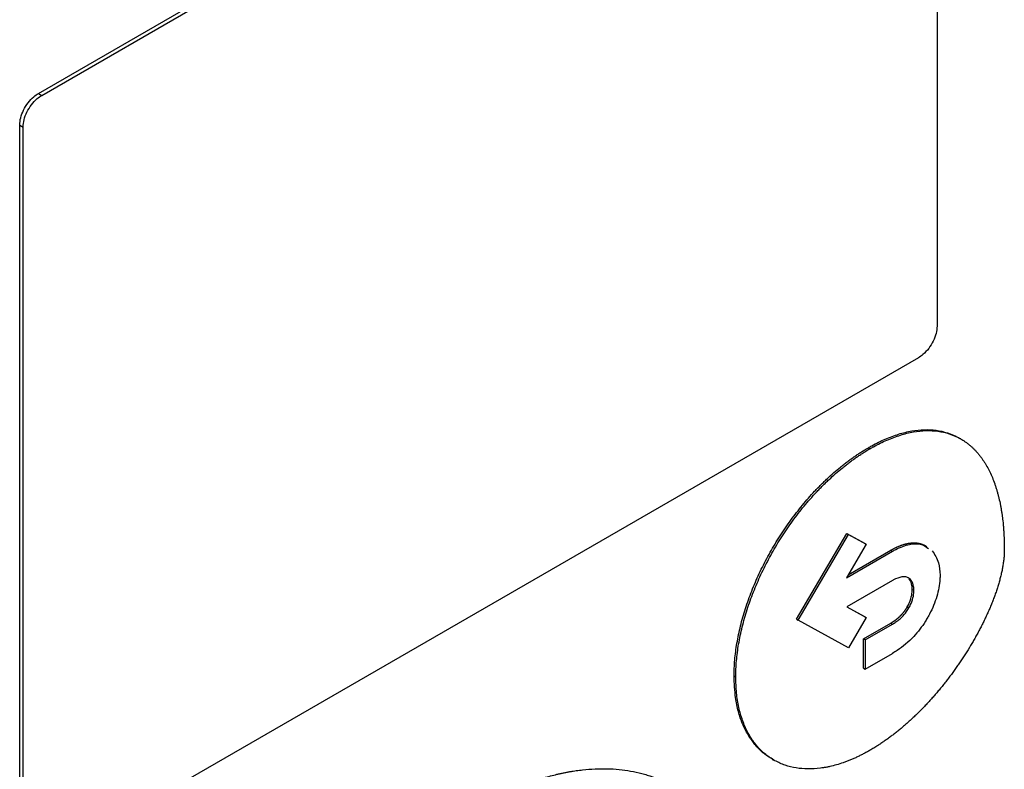
# Model space of a CAD drawing. Extents: x 0.4 to 10.6, y 0.4 to 8.1.
# Drawn here: x 3 to 3.1, y 5.5 to 5.5 of the extents above; entities that cross this region are included whole.
import ezdxf

# ---------------------------------------------------------------- set-up
doc = ezdxf.new("R2010")
doc.units = 0
doc.linetypes.add('SLD-SOLID', pattern=[0])
doc.layers.get('0').update_dxf_attribs({"linetype": 'CONTINUOUS'})

msp = doc.modelspace()

# ---------------------------------------------------------------- linework, layer by layer
at = {"color": 7, "linetype": 'SLD-SOLID'}
for p, q in [((3.046456, 5.512455), (3.094443, 5.540157)), ((3.046642, 5.512348), (3.094629, 5.54005)), ((3.095649, 5.539493), (3.095649, 5.499715)), ((3.046456, 5.512455), (3.046642, 5.512348)), ((3.045436, 5.470941), (3.045436, 5.51072)), ((3.045436, 5.51072), (3.045621, 5.510612)), ((3.045621, 5.470834), (3.045621, 5.510612)), ((3.094629, 5.497979), (3.046642, 5.470277)), ((3.096951, 5.493533), (3.096858, 5.493586)), ((3.09189, 5.493056), (3.091983, 5.493002)), ((3.08795, 5.483661), (3.090708, 5.488351)), ((3.088042, 5.483608), (3.090801, 5.488297)), ((3.090708, 5.488351), (3.091676, 5.48782)), ((3.090708, 5.488351), (3.090801, 5.488297)), ((3.090801, 5.488297), (3.091769, 5.487767)), ((3.091769, 5.487767), (3.09069, 5.485932)), ((3.091676, 5.48782), (3.091769, 5.487767)), ((3.09069, 5.485932), (3.093212, 5.487388)), ((3.090785, 5.486094), (3.09312, 5.487442)), ((3.09312, 5.487442), (3.093212, 5.487388)), ((3.093212, 5.485783), (3.090711, 5.484339)), ((3.094292, 5.4853), (3.094385, 5.485247)), ((3.090711, 5.484339), (3.091774, 5.483758)), ((3.090714, 5.48434), (3.091681, 5.483811)), ((3.094021, 5.484339), (3.094113, 5.484286)), ((3.08795, 5.483661), (3.088042, 5.483608)), ((3.090801, 5.482103), (3.088042, 5.483608)), ((3.091774, 5.483758), (3.090801, 5.482103)), ((3.091621, 5.482588), (3.09312, 5.483453)), ((3.091681, 5.483811), (3.091774, 5.483758)), ((3.091714, 5.482534), (3.093212, 5.483399)), ((3.09312, 5.483453), (3.093212, 5.483399)), ((3.091621, 5.480982), (3.091621, 5.482588)), ((3.091714, 5.482534), (3.091621, 5.482588)), ((3.091714, 5.482534), (3.091714, 5.480929)), ((3.091714, 5.480929), (3.093212, 5.481794)), ((3.091621, 5.480982), (3.091714, 5.480929)), ((3.08454, 5.480557), (3.084633, 5.480503)), ((3.086624, 5.476006), (3.086717, 5.475953))]:
    msp.add_line(p, q, dxfattribs=at)
for points, knots in [([(3.045436, 5.51072), (3.045447, 5.510851), (3.045468, 5.511115), (3.045636, 5.511548), (3.045885, 5.511952), (3.046174, 5.512268), (3.046372, 5.512399), (3.046456, 5.512455)], [0, 0, 0, 0, 0.206386, 0.41268, 0.623131, 0.839522, 1, 1, 1, 1]), ([(3.045621, 5.510612), (3.045632, 5.510744), (3.045654, 5.511008), (3.045822, 5.511441), (3.046071, 5.511845), (3.046359, 5.512161), (3.046557, 5.512292), (3.046642, 5.512348)], [0, 0, 0, 0, 0.206386, 0.41268, 0.623131, 0.839522, 1, 1, 1, 1]), ([(3.095649, 5.499715), (3.095638, 5.499583), (3.095616, 5.499319), (3.095448, 5.498886), (3.0952, 5.498482), (3.094911, 5.498166), (3.094713, 5.498035), (3.094629, 5.497979)], [0, 0, 0, 0, 0.206386, 0.41268, 0.623131, 0.839522, 1, 1, 1, 1]), ([(3.09189, 5.493056), (3.091952, 5.493091), (3.092262, 5.493267), (3.092819, 5.49354), (3.093552, 5.493814), (3.094268, 5.493988), (3.094957, 5.49406), (3.095612, 5.494028), (3.096222, 5.493886), (3.09663, 5.493722), (3.09683, 5.4936), (3.096857, 5.493584)], [0, 0, 0, 0, 0.033714, 0.168726, 0.303751, 0.438788, 0.573832, 0.708879, 0.843926, 0.978967, 1, 1, 1, 1]), ([(3.091983, 5.493002), (3.092045, 5.493038), (3.092355, 5.493214), (3.092912, 5.493486), (3.093645, 5.49376), (3.09436, 5.493935), (3.09505, 5.494007), (3.095704, 5.493973), (3.096316, 5.493835), (3.096784, 5.493635), (3.097088, 5.493453), (3.097254, 5.493337), (3.097375, 5.493245), (3.097492, 5.493146), (3.097606, 5.493043), (3.097716, 5.492934), (3.097823, 5.492819), (3.097925, 5.4927), (3.098024, 5.492575), (3.098119, 5.492446), (3.09821, 5.492312), (3.098298, 5.492174), (3.098465, 5.491887), (3.098639, 5.491528), (3.098786, 5.491142), (3.098863, 5.490915), (3.098917, 5.490741), (3.098968, 5.490564), (3.09903, 5.490324), (3.099086, 5.490078), (3.099135, 5.489826), (3.099169, 5.489635), (3.099199, 5.489441), (3.099235, 5.489179), (3.099265, 5.488912), (3.099288, 5.488641), (3.099303, 5.488436), (3.099317, 5.488174), (3.099329, 5.487854), (3.099331, 5.487599), (3.099332, 5.487471)], [0, 0, 0, 0, 0.014788, 0.074008, 0.133234, 0.192465, 0.251699, 0.310934, 0.370169, 0.429402, 0.458986, 0.473774, 0.488561, 0.503349, 0.518137, 0.532925, 0.547713, 0.562501, 0.577289, 0.592077, 0.606864, 0.621652, 0.63644, 0.695645, 0.725225, 0.740013, 0.7548, 0.769588, 0.784375, 0.813954, 0.828742, 0.843529, 0.858316, 0.873104, 0.902681, 0.917469, 0.932256, 0.947043, 0.973512, 1, 1, 1, 1]), ([(3.08454, 5.480557), (3.084541, 5.480629), (3.084543, 5.480988), (3.084589, 5.481657), (3.084727, 5.482582), (3.084942, 5.48353), (3.085233, 5.484489), (3.085594, 5.48545), (3.086021, 5.486401), (3.086509, 5.487332), (3.087051, 5.488235), (3.087642, 5.489099), (3.088276, 5.489916), (3.08875, 5.490457), (3.089035, 5.49076), (3.089122, 5.49085), (3.089208, 5.490939), (3.089295, 5.491026), (3.089382, 5.491113), (3.08947, 5.491199), (3.089558, 5.491284), (3.089735, 5.491451), (3.090003, 5.491694), (3.090274, 5.491923), (3.090456, 5.49207), (3.090547, 5.492143), (3.090639, 5.492214), (3.09073, 5.492284), (3.090822, 5.492352), (3.090914, 5.49242), (3.091006, 5.492486), (3.091098, 5.492551), (3.091191, 5.492615), (3.091283, 5.492678), (3.091376, 5.492739), (3.091468, 5.492799), (3.091561, 5.492858), (3.091654, 5.492915), (3.091764, 5.492982), (3.091842, 5.493028), (3.09189, 5.493056)], [0, 0, 0, 0, 0.0163051, 0.0816122, 0.146921, 0.2122297, 0.2775371, 0.3428424, 0.4081453, 0.4734461, 0.5387452, 0.6040431, 0.6693404, 0.7346374, 0.7427894, 0.7509414, 0.7590934, 0.7672454, 0.7753974, 0.7835494, 0.7917015, 0.7998535, 0.8324711, 0.8650886, 0.8732406, 0.8813926, 0.8895446, 0.8976966, 0.9058487, 0.9140007, 0.9221527, 0.9303047, 0.9384567, 0.9466087, 0.9547607, 0.9629127, 0.9710647, 0.9792167, 0.9873687, 1, 1, 1, 1]), ([(3.084633, 5.480503), (3.084634, 5.480575), (3.084636, 5.480934), (3.084682, 5.481604), (3.084819, 5.482528), (3.085035, 5.483476), (3.085326, 5.484436), (3.085687, 5.485396), (3.086114, 5.486347), (3.086602, 5.487279), (3.087144, 5.488181), (3.087735, 5.489045), (3.088368, 5.489863), (3.088871, 5.490435), (3.089214, 5.490797), (3.089388, 5.490973), (3.089562, 5.491146), (3.089916, 5.491483), (3.090276, 5.491799), (3.090641, 5.49209), (3.090824, 5.492232), (3.091008, 5.492368), (3.091192, 5.492499), (3.091377, 5.492626), (3.091562, 5.492747), (3.091764, 5.492874), (3.091905, 5.492956), (3.091983, 5.493002)], [0, 0, 0, 0, 0.016306, 0.081614, 0.146925, 0.212235, 0.277544, 0.342851, 0.408155, 0.473458, 0.538758, 0.604058, 0.669357, 0.734655, 0.750961, 0.767266, 0.783571, 0.799877, 0.865175, 0.88148, 0.897785, 0.914091, 0.930396, 0.946701, 0.963007, 0.979312, 1, 1, 1, 1]), ([(3.09312, 5.487442), (3.093135, 5.48745), (3.093166, 5.487468), (3.093212, 5.487494), (3.093259, 5.487519), (3.093305, 5.487543), (3.093344, 5.487562), (3.093382, 5.487581), (3.093413, 5.487596), (3.093452, 5.487614), (3.09349, 5.487631), (3.093528, 5.487648), (3.093567, 5.487664), (3.093597, 5.487676), (3.093636, 5.487691), (3.093666, 5.487703), (3.093704, 5.487717), (3.093734, 5.487727), (3.093772, 5.48774), (3.093802, 5.48775), (3.09384, 5.487761), (3.09387, 5.48777), (3.093907, 5.48778), (3.093937, 5.487788), (3.093974, 5.487797), (3.094004, 5.487803), (3.094041, 5.487811), (3.09407, 5.487816), (3.094107, 5.487823), (3.094136, 5.487827), (3.094172, 5.487832), (3.094201, 5.487836), (3.094251, 5.487841), (3.094343, 5.487847), (3.09444, 5.487846), (3.094513, 5.487841), (3.094547, 5.487837), (3.094573, 5.487834), (3.094599, 5.48783), (3.094626, 5.487826), (3.094651, 5.487821), (3.094677, 5.487816), (3.094702, 5.48781), (3.094727, 5.487804), (3.094752, 5.487797), (3.094777, 5.48779), (3.094801, 5.487782), (3.094826, 5.487773), (3.09485, 5.487765), (3.094873, 5.487755), (3.094897, 5.487745), (3.094914, 5.487738), (3.094937, 5.487727), (3.09496, 5.487716), (3.094982, 5.487704), (3.095004, 5.487692), (3.095026, 5.487679), (3.095057, 5.48766), (3.095077, 5.487646), (3.095092, 5.487636)], [0, 0, 0, 0, 0.021093, 0.042186, 0.063279, 0.084371, 0.105464, 0.116011, 0.137103, 0.14765, 0.168743, 0.189836, 0.200382, 0.221475, 0.232021, 0.253114, 0.26366, 0.284753, 0.2953, 0.316393, 0.326939, 0.348032, 0.358578, 0.379671, 0.390218, 0.411311, 0.421857, 0.44295, 0.453497, 0.47459, 0.485136, 0.506229, 0.516775, 0.558967, 0.643396, 0.664489, 0.675035, 0.696129, 0.706675, 0.717221, 0.738315, 0.748861, 0.759407, 0.7805, 0.791047, 0.801593, 0.822686, 0.833233, 0.843779, 0.864872, 0.875419, 0.885965, 0.896511, 0.917605, 0.928151, 0.938697, 0.95979, 0.970337, 1, 1, 1, 1]), ([(3.093212, 5.487388), (3.093274, 5.487423), (3.093586, 5.487596), (3.094141, 5.487795), (3.094778, 5.487831), (3.095062, 5.487617), (3.09518, 5.487528)], [0, 0, 0, 0, 0.0835641, 0.4203704, 0.7582622, 1, 1, 1, 1]), ([(3.099332, 5.487471), (3.099331, 5.487399), (3.099329, 5.487255), (3.099315, 5.487069), (3.099299, 5.486918), (3.099281, 5.486766), (3.099257, 5.486612), (3.09923, 5.486457), (3.099199, 5.486301), (3.099165, 5.486144), (3.099117, 5.485946), (3.099075, 5.485788), (3.099019, 5.485589), (3.09897, 5.485429), (3.098905, 5.48523), (3.098851, 5.48507), (3.098779, 5.48487), (3.098703, 5.484671), (3.098623, 5.484472), (3.098541, 5.484273), (3.098472, 5.484114), (3.098384, 5.483917), (3.098292, 5.48372), (3.098198, 5.483524), (3.0981, 5.483329), (3.098001, 5.483135), (3.097898, 5.482942), (3.097793, 5.48275), (3.097686, 5.482559), (3.097576, 5.48237), (3.09742, 5.482107), (3.097259, 5.481846), (3.097069, 5.481553), (3.096949, 5.481372), (3.096826, 5.481192), (3.096702, 5.481014), (3.096551, 5.480802), (3.096397, 5.480593), (3.096267, 5.480422), (3.096136, 5.480251), (3.096003, 5.480083), (3.095841, 5.479884), (3.095678, 5.479688), (3.095513, 5.479495), (3.095345, 5.479306), (3.095176, 5.47912), (3.095034, 5.478967), (3.094891, 5.478817), (3.094747, 5.47867), (3.094572, 5.478496), (3.094396, 5.478326), (3.094219, 5.47816), (3.09404, 5.477998), (3.093861, 5.47784), (3.09368, 5.477687), (3.093498, 5.477538), (3.093316, 5.477393), (3.093133, 5.477253), (3.092949, 5.477117), (3.092764, 5.476987), (3.09258, 5.476861), (3.092388, 5.476735), (3.092189, 5.476611), (3.092052, 5.476531), (3.091983, 5.47649)], [0, 0, 0, 0, 0.018116, 0.036232, 0.045287, 0.054342, 0.072456, 0.081511, 0.090566, 0.108679, 0.117733, 0.135846, 0.1449, 0.163012, 0.172067, 0.190178, 0.199233, 0.217344, 0.235455, 0.244509, 0.26262, 0.271674, 0.289785, 0.307895, 0.316949, 0.33506, 0.35317, 0.362224, 0.380334, 0.398444, 0.407498, 0.443726, 0.461836, 0.479946, 0.489, 0.50711, 0.525219, 0.543329, 0.561439, 0.570493, 0.588603, 0.606713, 0.624822, 0.642932, 0.661042, 0.679151, 0.697261, 0.706315, 0.724425, 0.742535, 0.760645, 0.778754, 0.796864, 0.814974, 0.833084, 0.851193, 0.869303, 0.887413, 0.905523, 0.923633, 0.941743, 0.959852, 0.979919, 1, 1, 1, 1]), ([(3.095389, 5.487402), (3.095523, 5.487206), (3.095764, 5.486853), (3.095799, 5.486312), (3.095814, 5.486072)], [0, 0, 0, 0, 0.556711, 1, 1, 1, 1]), ([(3.094385, 5.485247), (3.094381, 5.485316), (3.09437, 5.485526), (3.09426, 5.485805), (3.094024, 5.485987), (3.093682, 5.486001), (3.093401, 5.48589), (3.093231, 5.485793), (3.093212, 5.485783)], [0, 0, 0, 0, 0.1058627, 0.3181532, 0.5255638, 0.7102713, 0.9681292, 1, 1, 1, 1]), ([(3.094292, 5.4853), (3.094288, 5.48537), (3.094277, 5.485579), (3.094204, 5.485771), (3.094123, 5.485866), (3.094111, 5.48588)], [0, 0, 0, 0, 0.297721, 0.894753, 1, 1, 1, 1]), ([(3.095814, 5.486072), (3.095813, 5.486), (3.095805, 5.485635), (3.095671, 5.484913), (3.095382, 5.484196), (3.095179, 5.483831), (3.095148, 5.483776)], [0, 0, 0, 0, 0.10183, 0.513914, 0.926408, 1, 1, 1, 1]), ([(3.094021, 5.484339), (3.094061, 5.484417), (3.094172, 5.484628), (3.094273, 5.484967), (3.094286, 5.485197), (3.094292, 5.4853)], [0, 0, 0, 0, 0.2441157, 0.6607102, 1, 1, 1, 1]), ([(3.094113, 5.484286), (3.094154, 5.484364), (3.094264, 5.484575), (3.094366, 5.484914), (3.094379, 5.485144), (3.094385, 5.485247)], [0, 0, 0, 0, 0.2441157, 0.6607102, 1, 1, 1, 1]), ([(3.09312, 5.483453), (3.093127, 5.483457), (3.093143, 5.483466), (3.093166, 5.48348), (3.093185, 5.483492), (3.093205, 5.483504), (3.09322, 5.483514), (3.093239, 5.483526), (3.093255, 5.483536), (3.093274, 5.483549), (3.09329, 5.483559), (3.093309, 5.483572), (3.093324, 5.483583), (3.093343, 5.483597), (3.093359, 5.483608), (3.093374, 5.483619), (3.093389, 5.48363), (3.093405, 5.483642), (3.093424, 5.483656), (3.093439, 5.483668), (3.093454, 5.48368), (3.093469, 5.483693), (3.093485, 5.483705), (3.093503, 5.483721), (3.093518, 5.483734), (3.093533, 5.483747), (3.093548, 5.48376), (3.093563, 5.483773), (3.093578, 5.483787), (3.093589, 5.483797), (3.093604, 5.483811), (3.093619, 5.483825), (3.093633, 5.483839), (3.093648, 5.483853), (3.093663, 5.483868), (3.093677, 5.483883), (3.093688, 5.483894), (3.093702, 5.483909), (3.093716, 5.483924), (3.09373, 5.483939), (3.093741, 5.483951), (3.093755, 5.483967), (3.093769, 5.483983), (3.093783, 5.483999), (3.093793, 5.484011), (3.093806, 5.484027), (3.09382, 5.484044), (3.093833, 5.484061), (3.093843, 5.484073), (3.093853, 5.484086), (3.093866, 5.484103), (3.093879, 5.484121), (3.093892, 5.484138), (3.093901, 5.484151), (3.09391, 5.484165), (3.093923, 5.484183), (3.093935, 5.484201), (3.093947, 5.484219), (3.093956, 5.484233), (3.093965, 5.484246), (3.093976, 5.484265), (3.093988, 5.484283), (3.093999, 5.484302), (3.094009, 5.484319), (3.094016, 5.484332), (3.094021, 5.484339)], [0, 0, 0, 0, 0.023633, 0.047266, 0.070899, 0.082715, 0.106348, 0.118165, 0.141798, 0.153614, 0.177247, 0.189064, 0.212697, 0.224513, 0.248147, 0.259963, 0.271779, 0.295413, 0.307229, 0.330862, 0.342679, 0.354495, 0.378129, 0.389945, 0.413578, 0.425395, 0.437211, 0.460845, 0.472661, 0.484478, 0.496294, 0.519928, 0.531744, 0.543561, 0.567195, 0.579011, 0.590828, 0.602644, 0.626278, 0.638095, 0.649911, 0.661728, 0.685362, 0.697178, 0.708995, 0.720811, 0.744445, 0.756262, 0.768078, 0.779895, 0.791712, 0.815346, 0.827162, 0.838979, 0.850796, 0.862612, 0.886247, 0.898063, 0.90988, 0.921696, 0.933513, 0.957147, 0.968964, 0.98078, 1, 1, 1, 1]), ([(3.093212, 5.483399), (3.093274, 5.483437), (3.093491, 5.483569), (3.093822, 5.483843), (3.094029, 5.484157), (3.094113, 5.484286)], [0, 0, 0, 0, 0.190071, 0.666384, 1, 1, 1, 1]), ([(3.095148, 5.483776), (3.095104, 5.4837), (3.094879, 5.483319), (3.094338, 5.482626), (3.093695, 5.482085), (3.093299, 5.481846), (3.093212, 5.481794)], [0, 0, 0, 0, 0.087401, 0.441132, 0.877676, 1, 1, 1, 1]), ([(3.086631, 5.476018), (3.08654, 5.476067), (3.086272, 5.476214), (3.085886, 5.476557), (3.085476, 5.477038), (3.085137, 5.477607), (3.084913, 5.478147), (3.084738, 5.478732), (3.084582, 5.479467), (3.084556, 5.480152), (3.08454, 5.480557)], [0, 0, 0, 0, 0.068338, 0.202517, 0.3367, 0.470888, 0.60508, 0.672105, 0.806301, 1, 1, 1, 1]), ([(3.091983, 5.47649), (3.091921, 5.476455), (3.091797, 5.476385), (3.091612, 5.476286), (3.091427, 5.476192), (3.091242, 5.476103), (3.091057, 5.47602), (3.090873, 5.475943), (3.09069, 5.475871), (3.090447, 5.475783), (3.090145, 5.475687), (3.089846, 5.475611), (3.089611, 5.475561), (3.089435, 5.47553), (3.089087, 5.47548), (3.088578, 5.475449), (3.087932, 5.475505), (3.087428, 5.475631), (3.086953, 5.475817), (3.086509, 5.476061), (3.086032, 5.476446), (3.085617, 5.47692), (3.085268, 5.477478), (3.08499, 5.478116), (3.084788, 5.478835), (3.084657, 5.479627), (3.084641, 5.48021), (3.084633, 5.480503)], [0, 0, 0, 0, 0.0163053, 0.0326105, 0.0489158, 0.0652211, 0.0815264, 0.0978317, 0.114137, 0.1304423, 0.1630605, 0.1956787, 0.2119841, 0.2282894, 0.2445947, 0.3098929, 0.3751914, 0.4404902, 0.4731087, 0.538409, 0.6037109, 0.6690148, 0.7343211, 0.7996296, 0.8649396, 0.9320559, 1, 1, 1, 1]), ([(3.070451, 5.473363), (3.070513, 5.473398), (3.070637, 5.473469), (3.070823, 5.473573), (3.071008, 5.473673), (3.071193, 5.473772), (3.071379, 5.473867), (3.071564, 5.47396), (3.071749, 5.474051), (3.071934, 5.474139), (3.072119, 5.474224), (3.072303, 5.474306), (3.072487, 5.474386), (3.072671, 5.474463), (3.072855, 5.474538), (3.073038, 5.474609), (3.073221, 5.474678), (3.073586, 5.47481), (3.07413, 5.474988), (3.074668, 5.475132), (3.075024, 5.475213), (3.075201, 5.475251), (3.075377, 5.475286), (3.075553, 5.475318), (3.075728, 5.475347), (3.075902, 5.475374), (3.076075, 5.475397), (3.07642, 5.475438), (3.076932, 5.475478), (3.077598, 5.475485), (3.078249, 5.475445), (3.07888, 5.475358), (3.07939, 5.475247), (3.079886, 5.475107), (3.08037, 5.474939), (3.080923, 5.474687), (3.081303, 5.474489), (3.08149, 5.474362), (3.08151, 5.474349)], [0, 0, 0, 0, 0.015043, 0.030087, 0.04513, 0.060174, 0.075217, 0.090261, 0.105304, 0.120348, 0.135391, 0.150435, 0.165478, 0.180522, 0.195565, 0.210609, 0.225652, 0.240696, 0.300886, 0.361076, 0.37612, 0.391163, 0.406207, 0.42125, 0.436294, 0.451337, 0.466381, 0.481424, 0.541615, 0.601805, 0.661996, 0.722187, 0.782378, 0.812466, 0.872657, 0.932848, 0.99304, 1, 1, 1, 1])]:
    msp.add_open_spline(points, degree=3, knots=knots, dxfattribs=at)

doc.saveas('drawing.dxf')
